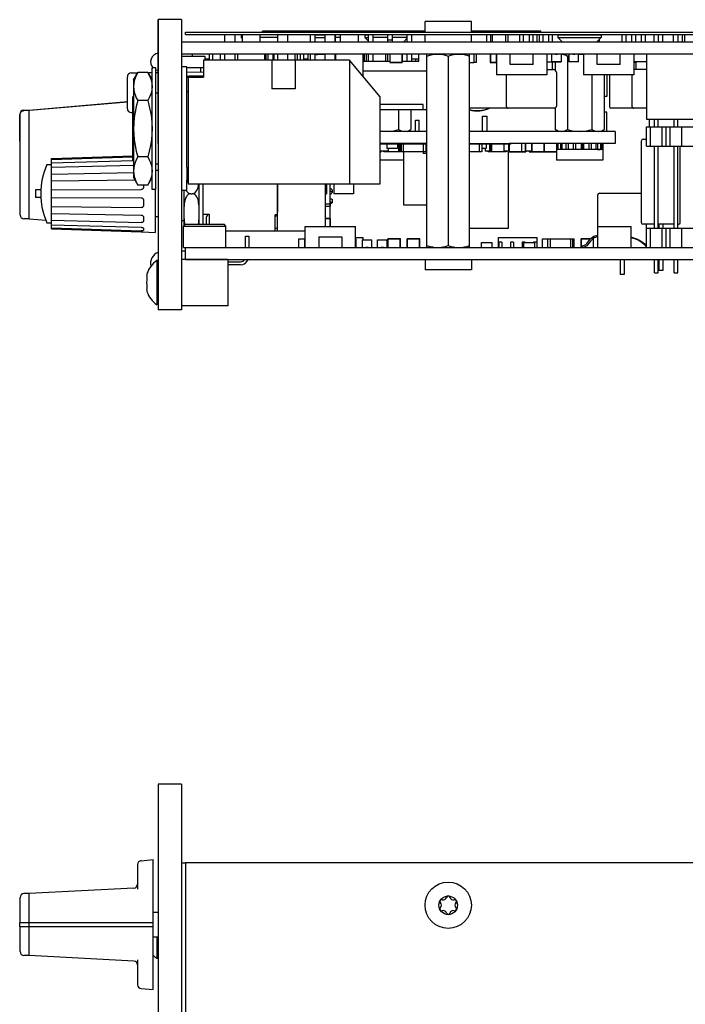
# Model space of a CAD drawing. Units: millimetres. Extents: x -58 to 546, y -13 to 313.
# Drawn here: x -58 to 28, y 185 to 313 of the extents above; entities that cross this region are included whole.
import ezdxf

# ---------------------------------------------------------------- set-up
doc = ezdxf.new("R2010")
doc.units = ezdxf.units.MM
doc.header["$LTSCALE"] = 23.1
doc.layers.get('0').update_dxf_attribs({"linetype": 'CONTINUOUS'})
for name, color, linetype in [('000-PART', 7, 'CONTINUOUS'), ('000-SPOJ_MAT', 7, 'CONTINUOUS'), ('02___PRT_ALL_AXES', 7, 'CONTINUOUS'), ('AXIS', 7, 'CONTINUOUS'), ('ECAD_000-PART', 7, 'CONTINUOUS'), ('ECAD_1206-REFLOW', 7, 'CONTINUOUS'), ('ECAD_BARCODE-20X6MM', 7, 'CONTINUOUS'), ('ROUND', 7, 'CONTINUOUS'), ('SURFACE', 7, 'CONTINUOUS')]:
    doc.layers.add(name, color=color, linetype=linetype)

msp = doc.modelspace()

# ---------------------------------------------------------------- linework, layer by layer
at = {"color": 7, "linetype": 'Continuous'}
for p, q in [((-40.15, 312.61), (-40.15, 296.61)), ((-29.44, 310.66), (-29.44, 310.31)), ((-29.26, 310.66), (-29.44, 310.66)), ((-24.68, 310.66), (-26.96, 310.66)), ((-26.64, 311.01), (-26.64, 311.11)), ((-5.64, 311.11), (-26.64, 311.11)), ((-19.84, 310.66), (-18.57, 310.66)), ((-16.56, 310.66), (-17.28, 310.66)), ((-13.44, 310.66), (-13.44, 310.31)), ((-13.44, 310.66), (-12.94, 310.66)), ((-10.44, 310.66), (-12.34, 310.66)), ((-7.94, 310.66), (-9.84, 310.66)), ((-5.64, 309.71), (-5.64, 310.71)), ((9.36, 311.11), (0.36, 311.11)), ((0.36, 309.71), (0.36, 310.71)), ((9.36, 311.01), (9.36, 311.11)), ((11.56, 310.66), (11.56, 310.31)), ((11.56, 310.66), (17.16, 310.66)), ((17.16, 310.66), (17.16, 310.31)), ((-29.44, 310.31), (-29.26, 310.13)), ((-29.26, 310.31), (-29.44, 310.31)), ((-24.68, 310.31), (-26.96, 310.31)), ((-19.84, 310.31), (-18.57, 310.31)), ((-16.56, 310.31), (-17.28, 310.31)), ((-13.44, 310.31), (-12.94, 309.81)), ((-13.44, 310.31), (-12.94, 310.31)), ((-10.44, 310.31), (-12.34, 310.31)), ((-7.94, 310.31), (-9.84, 310.31)), ((-7.94, 310.21), (-8.44, 309.71)), ((11.56, 310.31), (12.16, 309.71)), ((11.56, 310.31), (17.16, 310.31)), ((17.16, 310.31), (16.56, 309.71)), ((-37.14, 307.91), (-34.14, 307.91)), ((-34.14, 307.91), (-34.14, 307.36)), ((-43.65, 305.72), (-42.81, 305.73)), ((-41.49, 305.76), (-40.94, 305.77)), ((-40.44, 305.77), (-40.14, 305.78)), ((-36.44, 306.51), (-37.14, 306.51)), ((-36.44, 293.54), (-36.44, 306.51)), ((-36.44, 306.41), (-34.29, 306.41)), ((-36.44, 305.84), (-34.29, 305.88)), ((-34.64, 305.88), (-34.64, 306.41)), ((-44.14, 301.09), (-44.14, 305.22)), ((-56.82, 300.91), (-44.14, 302.01)), ((-44.14, 301.96), (-56.81, 300.85)), ((-57.52, 300.91), (-56.82, 300.91)), ((-56.82, 300.85), (-57.52, 300.85)), ((-56.82, 300.18), (-56.82, 300.91)), ((-56.81, 300.85), (-56.82, 300.85)), ((-43.65, 300.59), (-43.44, 300.59)), ((-58.07, 296.91), (-58.07, 300.36)), ((-58.02, 299.73), (-58.02, 300.35)), ((-58.02, 296.91), (-58.07, 296.91)), ((-53.94, 294.65), (-43.44, 295.01)), ((-53.94, 294.53), (-43.44, 294.88)), ((-53.94, 285.56), (-53.94, 294.65)), ((-53.94, 294.11), (-43.44, 294.42)), ((-54.54, 293.86), (-53.94, 293.86)), ((-53.94, 293.54), (-43.34, 293.81)), ((-53.94, 292.65), (-43.34, 292.85)), ((-53.94, 291.76), (-43.16, 291.89)), ((-36.44, 290.51), (-36.44, 291.86)), ((-56.04, 290.61), (-56.04, 289.61)), ((-55.33, 290.61), (-56.04, 290.61)), ((-53.94, 290.61), (-42.34, 290.65)), ((-42.04, 291.23), (-42.04, 290.95)), ((-40.55, 290.66), (-40.55, 285.11)), ((-40.54, 290.66), (-40.54, 285.61)), ((-36.44, 290.51), (-37.14, 290.51)), ((-36.84, 290.51), (-36.84, 285.96)), ((-55.33, 289.61), (-56.04, 289.61)), ((-53.94, 289.6), (-42.34, 289.56)), ((-42.04, 289.26), (-42.04, 288.58)), ((-35.94, 290.11), (-35.74, 290.11)), ((-53.94, 288.45), (-42.34, 288.31)), ((-56.82, 286.86), (-57.52, 286.86)), ((-56.82, 286.86), (-54.67, 286.67)), ((-53.94, 287.56), (-42.34, 287.34)), ((-53.94, 286.67), (-42.34, 286.38)), ((-42.04, 287.12), (-42.04, 287.09)), ((-42.04, 287.09), (-42.04, 286.57)), ((-54.54, 286.36), (-53.94, 286.36)), ((-53.94, 286.1), (-42.34, 285.76)), ((-53.94, 285.68), (-42.34, 285.3)), ((-53.94, 285.56), (-42.34, 285.17)), ((-42.04, 285.62), (-42.04, 285.61)), ((-42.04, 285.61), (-42.04, 285.37)), ((-40.55, 285.61), (-40.54, 285.61)), ((-36.89, 285.91), (-36.64, 286.16)), ((-36.89, 283.16), (-36.89, 285.91)), ((-36.89, 285.91), (-31.39, 285.91)), ((-36.64, 286.16), (-31.64, 286.16)), ((-31.39, 285.91), (-31.64, 286.16)), ((-31.39, 283.16), (-31.39, 285.91)), ((-42.34, 285.17), (-42.18, 285.16)), ((-42.18, 285.16), (-40.55, 285.11)), ((-36.89, 283.16), (-36.64, 283.16)), ((-31.14, 281.61), (-37.14, 281.61)), ((-31.14, 281.61), (-31.14, 275.61)), ((-31.14, 275.61), (-37.14, 275.61)), ((-42.36, 203.86), (-40.82, 204)), ((-40.82, 187.2), (-40.82, 204)), ((-43.29, 200.31), (-56.82, 199.6)), ((-56.82, 199.6), (-57.52, 199.6)), ((-58.02, 195.85), (-58.02, 198.39)), ((-56.82, 192.6), (-56.82, 198.6)), ((-58.07, 195.35), (-58.07, 195.85)), ((-58.07, 195.85), (-40.82, 195.85)), ((-58.07, 195.35), (-40.82, 195.35)), ((-58.02, 192.81), (-58.02, 195.35)), ((-56.82, 191.6), (-57.52, 191.6)), ((-43.29, 190.89), (-56.82, 191.6)), ((-42.36, 187.33), (-40.82, 187.2))]:
    msp.add_line(p, q, dxfattribs=at)
for points in [[(-58.02, 300.35), (-58.01, 300.44), (-57.98, 300.54), (-57.94, 300.63), (-57.87, 300.7), (-57.8, 300.76), (-57.71, 300.81), (-57.62, 300.84), (-57.52, 300.85)], [(-42.1, 290.77), (-42.13, 290.74), (-42.19, 290.69), (-42.27, 290.66), (-42.34, 290.65)], [(-42.04, 290.95), (-42.05, 290.87), (-42.08, 290.8), (-42.1, 290.77)], [(-36.53, 290.51), (-36.52, 290.49), (-36.42, 290.35), (-36.3, 290.24), (-36.19, 290.16), (-36.06, 290.12), (-35.94, 290.11)], [(-35.74, 290.11), (-35.62, 290.12), (-35.51, 290.16), (-35.39, 290.23), (-35.28, 290.33), (-35.19, 290.46), (-35.1, 290.61), (-35.03, 290.78), (-34.98, 290.97), (-34.93, 291.16), (-34.9, 291.36)], [(-42.34, 289.56), (-42.27, 289.55), (-42.19, 289.52), (-42.13, 289.47), (-42.1, 289.44)], [(-42.1, 289.44), (-42.08, 289.41), (-42.05, 289.34), (-42.04, 289.26)], [(-35.94, 290.11), (-36.06, 290.09), (-36.17, 290.05), (-36.27, 289.99), (-36.36, 289.92), (-36.44, 289.83), (-36.51, 289.73), (-36.57, 289.62), (-36.63, 289.49), (-36.68, 289.34), (-36.72, 289.18), (-36.76, 288.99), (-36.79, 288.79), (-36.81, 288.55), (-36.82, 288.29), (-36.83, 287.99), (-36.83, 287.68), (-36.83, 287.36), (-36.83, 287.05), (-36.81, 286.77), (-36.8, 286.53), (-36.77, 286.31), (-36.74, 286.12), (-36.73, 286.07)], [(-34.94, 286.16), (-34.93, 286.18), (-34.9, 286.39), (-34.88, 286.62), (-34.86, 286.89), (-34.85, 287.19), (-34.85, 287.52), (-34.85, 287.85), (-34.86, 288.18), (-34.87, 288.47), (-34.89, 288.72), (-34.92, 288.94), (-34.95, 289.14), (-35, 289.34), (-35.07, 289.53), (-35.15, 289.7), (-35.26, 289.85), (-35.37, 289.96), (-35.49, 290.04), (-35.62, 290.09), (-35.74, 290.11)], [(-42.04, 288.58), (-42.05, 288.51), (-42.08, 288.44), (-42.13, 288.38), (-42.2, 288.34), (-42.27, 288.31), (-42.34, 288.31)], [(-42.34, 287.34), (-42.27, 287.33), (-42.19, 287.3), (-42.13, 287.26), (-42.08, 287.21), (-42.05, 287.15), (-42.04, 287.12)], [(-42.04, 286.57), (-42.05, 286.52), (-42.08, 286.47), (-42.13, 286.43), (-42.19, 286.4), (-42.27, 286.38), (-42.34, 286.38)], [(-42.34, 285.76), (-42.27, 285.75), (-42.19, 285.73), (-42.13, 285.71), (-42.08, 285.68), (-42.05, 285.65), (-42.04, 285.62)], [(-42.04, 285.37), (-42.05, 285.34), (-42.08, 285.33), (-42.13, 285.31), (-42.19, 285.3), (-42.27, 285.3), (-42.34, 285.3)]]:
    msp.add_lwpolyline(points, dxfattribs=at)
for centre, radius, start, end in [((-40.04, 307.16), 1.1, 95.2159, 226.916), ((-43.64, 305.22), 0.5, 91, 180), ((-40.04, 307.16), 1.1, 248.5815, 263.8755), ((-57.52, 300.36), 0.55, 90, 180), ((-43.64, 301.09), 0.5, 180, 269), ((-46.15, 290.11), 9.19, 155.9149, 204.0851)]:
    msp.add_arc(centre, radius, start, end, dxfattribs=at)
at = {"layer": '000-PART', "color": 7, "linetype": 'Continuous'}
for p, q in [((60.36, 309.71), (-37.14, 309.71)), ((60.36, 308.16), (-37.14, 308.16)), ((-5.39, 298.16), (-11.44, 298.16)), ((18.96, 298.16), (0.11, 298.16)), ((18.96, 298.16), (18.96, 296.61)), ((18.96, 296.61), (5.26, 296.61)), ((-36.64, 281.61), (-36.64, 283.16)), ((-36.64, 283.16), (114.36, 283.16)), ((-36.64, 281.61), (114.36, 281.61)), ((-37.14, 203.6), (-36.64, 203.6))]:
    msp.add_line(p, q, dxfattribs=at)
at = {"layer": '000-SPOJ_MAT', "color": 7, "linetype": 'Continuous'}
for p, q in [((-8.75, 295.81), (-8.83, 295.81)), ((11.36, 296.61), (11.36, 295.81)), ((11.45, 295.81), (11.36, 295.81)), ((11.45, 296.61), (11.45, 295.81)), ((11.54, 296.61), (11.54, 295.81)), ((11.87, 295.81), (11.54, 295.81)), ((11.87, 296.61), (11.87, 295.81)), ((12.06, 296.61), (12.06, 295.81)), ((12.59, 295.81), (12.06, 295.81)), ((12.59, 296.61), (12.59, 295.81)), ((12.86, 296.61), (12.86, 295.81)), ((13.53, 295.81), (12.86, 295.81)), ((13.53, 296.61), (13.53, 295.81)), ((13.84, 296.61), (13.84, 295.81)), ((14.56, 295.81), (13.84, 295.81)), ((14.56, 296.61), (14.56, 295.81)), ((14.71, 295.81), (14.71, 296.61)), ((14.88, 296.61), (14.88, 295.81)), ((15.57, 295.81), (14.88, 295.81)), ((15.57, 296.61), (15.57, 295.81)), ((15.86, 296.61), (15.86, 295.81)), ((16.44, 295.81), (15.86, 295.81)), ((16.44, 296.61), (16.44, 295.81)), ((16.65, 295.81), (17.05, 295.81)), ((16.66, 296.61), (16.66, 295.81)), ((17.05, 296.61), (17.05, 295.81)), ((17.18, 296.61), (17.18, 295.81)), ((17.34, 295.81), (17.18, 295.81)), ((17.34, 296.61), (17.34, 295.81)), ((17.36, 296.61), (17.36, 295.81)), ((-40.34, 281.46), (-40.34, 275.76)), ((-40.14, 281.46), (-40.34, 281.46)), ((-41.6, 279.76), (-41.61, 279.7)), ((-41.61, 277.51), (-41.6, 277.45)), ((-40.14, 275.76), (-40.34, 275.76)), ((-40.34, 194.01), (-40.34, 191.25)), ((-40.34, 191.25), (-40.14, 191.25))]:
    msp.add_line(p, q, dxfattribs=at)
for points in [[(-41.61, 279.7), (-41.63, 279.65), (-41.64, 279.59), (-41.64, 279.53), (-41.65, 279.47), (-41.64, 279.41), (-41.64, 279.36), (-41.63, 279.3), (-41.62, 279.24), (-41.6, 279.18)], [(-41.6, 278.03), (-41.62, 277.97), (-41.63, 277.91), (-41.64, 277.85), (-41.64, 277.8), (-41.65, 277.74), (-41.64, 277.68), (-41.64, 277.62), (-41.63, 277.57), (-41.61, 277.51)]]:
    msp.add_lwpolyline(points, dxfattribs=at)
for centre, radius, start, end in [((-38.27, 278.61), 3.53, 126.0686, 160.8832), ((-38.27, 278.61), 3.38, 170.168, 189.832), ((-38.27, 278.61), 3.53, 199.1168, 233.9314), ((-38.27, 194.1), 3.53, 223.4964, 233.9314)]:
    msp.add_arc(centre, radius, start, end, dxfattribs=at)
at = {"layer": '02___PRT_ALL_AXES', "color": 7, "linetype": 'Continuous'}
for p, q in [((-5.64, 311.01), (-5.64, 312.38)), ((0.36, 312.38), (-5.64, 312.38)), ((0.36, 311.01), (0.36, 312.38)), ((-8.75, 295.81), (-8.83, 295.81)), ((11.36, 295.81), (11.36, 294.44)), ((17.36, 295.81), (11.36, 295.81)), ((17.36, 295.81), (17.36, 294.44)), ((-8.39, 294.44), (-11.44, 294.44)), ((17.36, 294.44), (11.36, 294.44)), ((-5.64, 281.61), (-5.64, 280.24)), ((0.36, 281.61), (0.36, 280.24)), ((0.36, 280.24), (-5.64, 280.24))]:
    msp.add_line(p, q, dxfattribs=at)
for radius in [3, 1.2]:
    msp.add_circle((-2.64, 198.1), radius, dxfattribs=at)
for centre, radius, start, end in [((-3.47, 198.58), 0.24, 73.3418, 226.6582), ((-3.28, 199.21), 0.42, 253.3418, 346.6582), ((-2.64, 199.06), 0.24, 13.3418, 166.6582), ((-2, 199.21), 0.42, 193.3418, 286.6582), ((-1.81, 198.58), 0.24, 313.3418, 106.6582), ((-3.47, 197.62), 0.24, 133.3418, 286.6582), ((-3.93, 198.1), 0.42, 313.3418, 46.6582), ((-3.28, 196.99), 0.42, 13.3418, 106.6582), ((-2, 196.99), 0.42, 73.3418, 166.6582), ((-1.81, 197.62), 0.24, 253.3418, 46.6582), ((-1.36, 198.1), 0.42, 133.3418, 226.6582), ((-2.64, 197.14), 0.24, 193.3418, 346.6582)]:
    msp.add_arc(centre, radius, start, end, dxfattribs=at)
at = {"layer": 'AXIS', "color": 7, "linetype": 'Continuous'}
for p, q in [((-40.14, 312.61), (-40.14, 275.11)), ((-37.14, 312.61), (-40.14, 312.61)), ((-37.14, 312.61), (-37.14, 275.11)), ((-36.64, 310.71), (-36.64, 311.01)), ((-36.64, 311.01), (60.36, 311.01)), ((-36.64, 310.71), (60.36, 310.71)), ((-19.02, 308.16), (-18.75, 308.15)), ((-18.75, 308.15), (-18.57, 308.12)), ((-5.39, 283.16), (-5.39, 308.16)), ((0.11, 283.16), (0.11, 308.16)), ((14.23, 308.15), (14.36, 308.16)), ((14.36, 308.16), (14.67, 308.15)), ((14.67, 308.15), (14.86, 308.13)), ((-17.28, 308.02), (-17.16, 308.04)), ((-2.64, 307.91), (-2.64, 283.4)), ((11.18, 307.15), (11.18, 306.08)), ((12.77, 307.91), (12.98, 307.97)), ((12.77, 307.91), (12.77, 298.4)), ((15.95, 305.46), (15.95, 298.4)), ((17.53, 305.46), (17.53, 298.4)), ((-9.05, 300.96), (-9.05, 298.4)), ((-7.47, 300.96), (-7.47, 298.4)), ((11.18, 301.17), (11.18, 298.4)), ((-7.89, 298.16), (-7.47, 298.4)), ((11.61, 298.16), (11.18, 298.4)), ((17.11, 298.16), (17.53, 298.4)), ((-37.14, 275.11), (-40.14, 275.11)), ((-40.14, 213.75), (-40.14, 80.45)), ((-37.14, 213.75), (-40.14, 213.75)), ((-37.14, 213.75), (-37.14, 80.45)), ((-36.64, 203.6), (-36.64, 90.6)), ((60.36, 203.6), (-36.64, 203.6))]:
    msp.add_line(p, q, dxfattribs=at)
for points in [[(-19.84, 308.06), (-19.83, 308.07), (-19.56, 308.11), (-19.29, 308.15), (-19.02, 308.16)], [(-5.39, 307.91), (-5.03, 308.02), (-4.69, 308.09), (-4.35, 308.14), (-4.02, 308.16)], [(-4.02, 308.16), (-3.68, 308.14), (-3.34, 308.09), (-3, 308.02), (-2.64, 307.91)], [(-2.64, 307.91), (-2.28, 308.02), (-1.94, 308.09), (-1.6, 308.14), (-1.27, 308.16)], [(-1.27, 308.16), (-0.93, 308.14), (-0.59, 308.09), (-0.25, 308.02), (0.11, 307.91)], [(11.98, 308.15), (12.13, 308.15), (12.29, 308.11), (12.45, 308.07), (12.6, 308), (12.77, 307.91)], [(-11.44, 298.22), (-11.26, 298.2), (-10.95, 298.17), (-10.64, 298.16)], [(-10.64, 298.16), (-10.33, 298.17), (-10.02, 298.2), (-9.7, 298.24), (-9.39, 298.31), (-9.05, 298.4)], [(-9.05, 298.4), (-8.89, 298.31), (-8.73, 298.25), (-8.57, 298.2), (-8.42, 298.17), (-8.26, 298.16)], [(-8.26, 298.16), (-8.1, 298.17), (-7.95, 298.2), (-7.79, 298.25), (-7.63, 298.31), (-7.47, 298.4)], [(11.18, 298.4), (11.35, 298.31), (11.51, 298.24), (11.67, 298.2), (11.82, 298.17), (11.98, 298.16)], [(11.98, 298.16), (12.13, 298.17), (12.29, 298.2), (12.45, 298.24), (12.6, 298.31), (12.77, 298.4)], [(12.77, 298.4), (13.1, 298.31), (13.42, 298.24), (13.74, 298.2), (14.05, 298.17), (14.36, 298.16)], [(14.36, 298.16), (14.67, 298.17), (14.98, 298.2), (15.3, 298.24), (15.61, 298.31), (15.95, 298.4)], [(15.95, 298.4), (16.11, 298.31), (16.27, 298.25), (16.43, 298.2), (16.58, 298.17), (16.74, 298.16)], [(16.74, 298.16), (16.9, 298.17), (17.05, 298.2), (17.21, 298.25), (17.37, 298.31), (17.53, 298.4)], [(-5.39, 283.4), (-5.03, 283.29), (-4.69, 283.22), (-4.35, 283.17), (-4.02, 283.16)], [(-4.02, 283.16), (-3.68, 283.17), (-3.34, 283.22), (-3, 283.29), (-2.64, 283.4)], [(-2.64, 283.4), (-2.28, 283.29), (-1.94, 283.22), (-1.6, 283.17), (-1.27, 283.16)], [(-1.27, 283.16), (-0.93, 283.17), (-0.59, 283.22), (-0.25, 283.29), (0.11, 283.4)]]:
    msp.add_lwpolyline(points, dxfattribs=at)
at = {"layer": 'ECAD_000-PART', "color": 7, "linetype": 'Continuous'}
for p, q in [((-31.53, 309.71), (-31.53, 310.71)), ((-30.26, 310.71), (-30.26, 309.71)), ((-29.26, 309.71), (-29.26, 310.71)), ((-26.96, 309.71), (-26.96, 310.71)), ((-24.68, 309.71), (-24.68, 310.71)), ((-23.41, 310.71), (-23.41, 309.71)), ((-20.44, 309.71), (-20.44, 310.71)), ((-19.84, 309.71), (-19.84, 310.71)), ((-18.57, 309.71), (-18.57, 310.71)), ((-17.3, 310.71), (-17.3, 309.71)), ((-17.28, 310.71), (-17.28, 309.71)), ((-16.56, 309.71), (-16.56, 310.71)), ((-14.26, 309.71), (-14.26, 310.71)), ((-12.94, 309.71), (-12.94, 310.71)), ((-12.34, 309.71), (-12.34, 310.71)), ((-10.44, 309.71), (-10.44, 310.71)), ((-9.84, 309.71), (-9.84, 310.71)), ((-8.96, 310.66), (-8.96, 310.71)), ((-8.32, 310.66), (-8.32, 310.71)), ((-7.94, 309.71), (-7.94, 310.71)), ((-7.34, 309.71), (-7.34, 310.71)), ((2.36, 309.71), (2.36, 310.71)), ((2.86, 309.71), (2.86, 310.71)), ((3.11, 309.71), (3.11, 310.71)), ((4.83, 309.71), (4.83, 310.71)), ((5.13, 309.71), (5.13, 310.71)), ((6.61, 309.71), (6.61, 310.71)), ((7.11, 309.71), (7.11, 310.71)), ((7.86, 309.71), (7.86, 310.71)), ((8.36, 309.71), (8.36, 310.71)), ((8.86, 309.71), (8.86, 310.71)), ((9.11, 310.71), (9.11, 309.71)), ((9.61, 310.71), (9.61, 309.71)), ((10.36, 309.71), (10.36, 310.71)), ((10.86, 309.71), (10.86, 310.71)), ((13.79, 310.66), (13.79, 310.71)), ((14.39, 310.66), (14.39, 310.71)), ((16.33, 310.66), (16.33, 310.71)), ((16.93, 310.66), (16.93, 310.71)), ((19.86, 309.71), (19.86, 310.71)), ((20.36, 309.71), (20.36, 310.71)), ((21.11, 309.71), (21.11, 310.71)), ((21.61, 309.71), (21.61, 310.71)), ((22.36, 309.71), (22.36, 310.71)), ((22.86, 309.71), (22.86, 310.71)), ((23.98, 309.71), (23.98, 310.71)), ((24.58, 309.71), (24.58, 310.71)), ((25.12, 309.71), (25.12, 310.71)), ((26.52, 309.71), (26.52, 310.71)), ((27.12, 309.71), (27.12, 310.71)), ((27.67, 309.71), (27.67, 310.71)), ((27.97, 309.71), (27.97, 310.71)), ((-9.84, 309.97), (-10.44, 309.97)), ((-8.32, 309.71), (-8.32, 309.83)), ((16.93, 309.71), (16.93, 310.08)), ((-35.74, 308.16), (-35.74, 307.91)), ((-33.54, 308.16), (-33.54, 307.51)), ((-33.14, 308.13), (-33.14, 307.36)), ((-32.14, 308.13), (-33.14, 308.13)), ((-32.14, 308.16), (-32.14, 307.36)), ((-31.53, 307.36), (-31.53, 308.16)), ((-30.26, 308.16), (-30.26, 307.36)), ((-29.86, 307.36), (-29.86, 308.16)), ((-26.36, 307.36), (-26.36, 308.16)), ((-26.24, 308.16), (-26.24, 307.36)), ((-25.94, 307.36), (-25.94, 308.16)), ((-25.32, 308.16), (-25.32, 307.36)), ((-25.14, 307.36), (-25.14, 308.16)), ((-24.68, 307.36), (-24.68, 308.16)), ((-23.41, 308.16), (-23.41, 307.36)), ((-22.42, 307.36), (-22.42, 308.16)), ((-22.14, 307.36), (-22.14, 308.16)), ((-21.74, 307.36), (-21.74, 308.16)), ((-21.34, 308.16), (-21.34, 307.36)), ((-20.79, 308.16), (-20.79, 307.51)), ((-20.44, 307.36), (-20.44, 308.16)), ((-19.84, 307.36), (-19.84, 308.16)), ((-18.57, 307.36), (-18.57, 308.16)), ((-17.3, 308.16), (-17.3, 307.36)), ((-17.28, 308.16), (-17.28, 307.36)), ((-17.16, 307.36), (-17.16, 308.16)), ((-13.66, 305.27), (-13.66, 308.16)), ((-13.54, 308.16), (-13.54, 307.26)), ((-13.49, 308.16), (-13.49, 307.26)), ((-13.19, 307.26), (-13.19, 308.16)), ((-12.94, 307.26), (-12.94, 308.16)), ((-12.34, 307.26), (-12.34, 308.16)), ((-10.74, 308.16), (-10.74, 307.26)), ((-10.44, 307.26), (-10.44, 308.16)), ((-10.2, 308.16), (-10.2, 307.05)), ((-10.19, 308.16), (-10.19, 307.06)), ((-8.59, 308.16), (-8.59, 307.06)), ((-8.58, 307.05), (-8.58, 308.16)), ((-7.94, 307.26), (-7.94, 308.16)), ((-7.34, 307.26), (-7.34, 308.16)), ((-6.44, 307.26), (-6.44, 308.16)), ((0.66, 308.16), (0.66, 307.05)), ((0.96, 308.16), (0.96, 307.06)), ((2.8, 308.16), (2.8, 307.05)), ((2.81, 308.16), (2.81, 307.06)), ((3.55, 308.16), (3.55, 307.05)), ((3.56, 308.16), (3.56, 307.06)), ((3.61, 308.16), (3.61, 305.46)), ((5.36, 306.81), (5.36, 308.16)), ((8.36, 306.81), (8.36, 308.16)), ((10.11, 308.16), (10.11, 305.46)), ((10.73, 308.16), (10.73, 307.15)), ((11.21, 308.16), (11.21, 308.11)), ((11.51, 308.11), (11.21, 308.11)), ((11.51, 308.16), (11.51, 308.11)), ((11.98, 308.16), (11.98, 307.15)), ((12.98, 308.16), (12.98, 307.15)), ((13.46, 308.16), (13.46, 308.11)), ((13.76, 308.11), (13.46, 308.11)), ((13.76, 308.16), (13.76, 308.11)), ((14.23, 307.15), (14.23, 308.16)), ((14.86, 308.16), (14.86, 305.46)), ((16.61, 306.81), (16.61, 308.16)), ((19.61, 306.81), (19.61, 308.16)), ((21.36, 308.16), (21.36, 305.46)), ((23.01, 308.16), (23.01, 299.76)), ((-34.29, 307.36), (-34.29, 305.16)), ((-15.41, 307.36), (-34.29, 307.36)), ((-33.54, 307.51), (-34.14, 307.51)), ((-25.44, 307.36), (-25.44, 303.66)), ((-22.44, 307.36), (-22.44, 303.66)), ((-20.79, 307.51), (-21.34, 307.51)), ((-15.41, 307.36), (-15.41, 291.36)), ((-11.44, 302.62), (-15.41, 307.36)), ((-13.66, 307.26), (-10.2, 307.26)), ((-10.2, 307.05), (-8.58, 307.05)), ((-8.59, 307.06), (-10.19, 307.06)), ((-8.58, 307.26), (-6.44, 307.26)), ((-6.44, 307.51), (-7.34, 307.51)), ((-6.84, 307.26), (-6.84, 307.51)), ((-6.54, 307.51), (-6.54, 307.26)), ((0.11, 307.05), (0.66, 307.05)), ((0.96, 307.06), (0.66, 307.06)), ((2.8, 307.05), (3.61, 307.05)), ((3.55, 307.06), (2.81, 307.06)), ((3.61, 307.06), (3.56, 307.06)), ((10.11, 307.16), (11.98, 307.16)), ((11.98, 307.15), (10.73, 307.15)), ((10.86, 306.16), (10.86, 307.15)), ((14.23, 307.15), (12.98, 307.15)), ((21.61, 307.05), (21.36, 307.05)), ((23.01, 307.16), (21.51, 307.16)), ((21.61, 307.16), (21.61, 306.16)), ((-43.34, 304.81), (-42.78, 305.78)), ((-41.5, 305.78), (-42.78, 305.78)), ((-41.5, 305.78), (-40.94, 304.81)), ((-40.94, 290.66), (-40.94, 306.36)), ((-40.44, 306.36), (-40.94, 306.36)), ((-40.44, 290.66), (-40.44, 306.36)), ((-5.39, 305.96), (-13.66, 305.96)), ((8.36, 306.81), (5.36, 306.81)), ((10.11, 306.16), (10.96, 306.16)), ((11.36, 305.76), (11.36, 301.42)), ((19.61, 306.81), (16.61, 306.81)), ((23.01, 306.16), (21.51, 306.16)), ((-43.34, 304.81), (-43.34, 292.21)), ((-40.96, 304.32), (-40.94, 303.96)), ((-36.29, 305.11), (-36.44, 305.11)), ((-36.29, 305.16), (-36.29, 291.36)), ((-36.29, 305.16), (-34.29, 305.16)), ((-34.29, 305.31), (-36.24, 305.31)), ((10.11, 305.46), (3.61, 305.46)), ((4.86, 305.46), (4.86, 301.42)), ((21.36, 305.46), (14.86, 305.46)), ((17.86, 305.46), (17.86, 302.66)), ((18.21, 305.46), (18.21, 301.36)), ((21.11, 305.46), (21.11, 301.42)), ((-40.15, 303.11), (-40.44, 303.11)), ((-36.44, 303.31), (-36.29, 303.31)), ((-22.44, 303.66), (-25.44, 303.66)), ((-43.44, 302.61), (-43.34, 302.71)), ((-43.44, 294.41), (-43.44, 302.61)), ((-41.5, 302.14), (-42.78, 302.14)), ((-11.44, 291.36), (-11.44, 302.62)), ((17.86, 302.66), (17.53, 302.66)), ((-5.89, 301.65), (-11.44, 301.65)), ((-5.39, 300.96), (-11.44, 300.96)), ((-5.89, 300.96), (-5.89, 301.65)), ((11.18, 301.16), (0.11, 301.16)), ((17.86, 300.66), (17.53, 300.66)), ((17.86, 298.16), (17.86, 300.66)), ((23.01, 301.16), (18.41, 301.16)), ((-6.89, 298.16), (-6.89, 299.61)), ((-6.89, 299.61), (-6.39, 299.61)), ((-6.39, 298.16), (-6.39, 299.61)), ((1.81, 298.16), (1.81, 300.11)), ((1.81, 300.11), (2.41, 300.11)), ((2.41, 298.16), (2.41, 300.11)), ((23.01, 299.76), (35.71, 299.76)), ((23.36, 299.76), (23.36, 298.76)), ((24.03, 298.76), (24.03, 299.76)), ((24.53, 298.76), (24.53, 299.76)), ((26.57, 298.76), (26.57, 299.76)), ((27.07, 298.76), (27.07, 299.76)), ((17.42, 298.16), (17.42, 298.33)), ((23.01, 296.26), (23.01, 298.76)), ((23.01, 298.76), (35.71, 298.76)), ((23.53, 296.26), (23.53, 298.76)), ((25.03, 296.26), (25.03, 298.76)), ((25.55, 296.26), (25.55, 298.76)), ((26.07, 296.26), (26.07, 298.76)), ((27.57, 296.26), (27.57, 298.76)), ((22.36, 286.36), (22.36, 296.96)), ((22.56, 297.16), (23.01, 297.16)), ((-10.39, 295.61), (-11.44, 295.61)), ((-11.34, 295.51), (-11.44, 295.51)), ((-11.44, 295.5), (-11.33, 295.5)), ((-11.34, 295.61), (-11.34, 295.51)), ((-11.33, 295.5), (-11.33, 295.61)), ((-10.95, 295.5), (-10.95, 295.61)), ((-8.83, 295.5), (-10.95, 295.5)), ((-10.94, 295.61), (-10.94, 295.51)), ((-10.7, 295.51), (-10.94, 295.51)), ((-10.7, 295.5), (-10.7, 295.61)), ((-10.69, 295.61), (-10.69, 295.51)), ((-9.09, 295.51), (-10.69, 295.51)), ((-10.59, 296.51), (-10.59, 295.96)), ((-9.19, 295.96), (-10.59, 295.96)), ((-10.39, 295.96), (-10.39, 295.61)), ((-9.19, 296.51), (-9.19, 295.96)), ((-9.09, 296.51), (-9.09, 295.51)), ((-9.08, 296.51), (-9.08, 295.5)), ((-9.04, 295.51), (-9.08, 295.51)), ((-9.04, 296.51), (-9.04, 295.51)), ((-9.03, 296.51), (-9.03, 295.5)), ((-8.84, 295.51), (-9.03, 295.51)), ((-8.84, 296.51), (-8.84, 295.51)), ((-8.83, 296.51), (-8.83, 295.5)), ((-8.74, 296.51), (-8.74, 295.51)), ((-8.44, 295.51), (-8.74, 295.51)), ((-8.44, 295.5), (-8.44, 296.51)), ((-5.84, 295.5), (-8.44, 295.5)), ((-8.39, 288.61), (-8.39, 295.5)), ((-5.89, 295.5), (-5.89, 295.31)), ((-5.84, 295.5), (-5.84, 296.51)), ((-5.54, 295.51), (-5.84, 295.51)), ((-5.54, 296.51), (-5.54, 295.51)), ((-5.49, 296.51), (-5.49, 295.51)), ((-5.39, 295.51), (-5.49, 295.51)), ((1.41, 295.5), (0.11, 295.5)), ((1.41, 295.5), (1.41, 296.51)), ((1.71, 295.51), (1.41, 295.51)), ((1.71, 296.51), (1.71, 295.51)), ((2.26, 295.96), (1.71, 295.96)), ((2.16, 295.96), (2.16, 295.61)), ((2.75, 295.61), (2.16, 295.61)), ((2.26, 296.51), (2.26, 295.96)), ((2.55, 295.5), (2.55, 295.61)), ((4.87, 295.5), (2.55, 295.5)), ((2.56, 295.61), (2.56, 295.51)), ((2.75, 295.51), (2.56, 295.51)), ((2.75, 295.5), (2.75, 296.51)), ((2.76, 296.51), (2.76, 295.51)), ((2.95, 295.51), (2.76, 295.51)), ((2.95, 295.5), (2.95, 296.51)), ((2.96, 296.51), (2.96, 295.51)), ((4.56, 295.51), (2.96, 295.51)), ((4.56, 296.51), (4.56, 295.51)), ((4.57, 296.51), (4.57, 295.5)), ((5.16, 295.61), (4.57, 295.61)), ((4.86, 295.51), (4.57, 295.51)), ((4.86, 295.61), (4.86, 295.51)), ((4.87, 295.61), (4.87, 295.5)), ((5.11, 295.61), (5.11, 285.61)), ((5.16, 296.51), (5.16, 295.61)), ((5.25, 296.51), (5.25, 295.5)), ((5.25, 295.5), (7.42, 295.5)), ((5.26, 296.51), (5.26, 295.51)), ((6.86, 295.51), (5.26, 295.51)), ((6.86, 296.61), (6.86, 295.51)), ((6.87, 295.5), (6.87, 296.61)), ((7.36, 295.51), (6.87, 295.51)), ((7.36, 296.61), (7.36, 295.51)), ((7.37, 295.5), (7.37, 296.61)), ((8.15, 295.61), (7.37, 295.61)), ((7.41, 295.51), (7.37, 295.51)), ((7.41, 295.61), (7.41, 295.51)), ((7.42, 295.61), (7.42, 295.5)), ((7.85, 295.61), (7.85, 295.5)), ((7.85, 295.5), (11.36, 295.5)), ((7.86, 295.61), (7.86, 295.51)), ((8.15, 295.51), (7.86, 295.51)), ((8.15, 296.61), (8.15, 295.5)), ((8.16, 296.61), (8.16, 295.51)), ((9.75, 295.51), (8.16, 295.51)), ((9.75, 296.61), (9.75, 295.5)), ((9.76, 296.61), (9.76, 295.51)), ((11.36, 295.51), (9.76, 295.51)), ((23.01, 296.26), (35.71, 296.26)), ((24.03, 285.66), (24.03, 296.26)), ((24.53, 285.66), (24.53, 296.26)), ((26.57, 285.66), (26.57, 296.26)), ((27.07, 285.66), (27.07, 296.26)), ((27.36, 286.36), (27.36, 296.26)), ((-43.44, 294.41), (-43.34, 294.31)), ((-41.5, 294.87), (-42.78, 294.87)), ((-5.39, 295.31), (-5.89, 295.31)), ((-40.14, 293.91), (-40.44, 293.91)), ((-40.14, 293.11), (-40.44, 293.11)), ((-36.44, 293.54), (-36.44, 291.86)), ((-43.34, 292.21), (-42.78, 291.23)), ((-41.5, 291.23), (-40.94, 292.21)), ((-41.5, 291.23), (-42.78, 291.23)), ((-40.44, 290.66), (-40.94, 290.66)), ((-36.29, 291.36), (-11.44, 291.36)), ((-24.74, 285.26), (-24.74, 291.36)), ((-24.69, 287.71), (-24.69, 291.36)), ((-18.54, 291.36), (-18.54, 285.86)), ((-18.39, 291.36), (-18.39, 290.11)), ((-17.89, 285.86), (-17.89, 291.36)), ((-17.67, 290.6), (-17.67, 290.25)), ((-17.39, 290.11), (-17.39, 291.36)), ((-14.89, 291.36), (-14.89, 290.11)), ((-18.54, 290.11), (-18.39, 290.11)), ((-17.67, 289.4), (-17.67, 288.94)), ((-14.89, 290.11), (-17.39, 290.11)), ((16.71, 283.16), (16.71, 289.96)), ((16.91, 290.16), (22.36, 290.16)), ((-18.54, 288.81), (-17.89, 288.81)), ((-18.54, 288.51), (-17.9, 288.51)), ((-17.9, 288.81), (-17.9, 288.51)), ((-5.39, 288.61), (-8.39, 288.61)), ((-40.14, 287.11), (-40.54, 287.11)), ((-36.84, 286.61), (-37.14, 286.61)), ((-34.34, 287.46), (-33.54, 287.46)), ((-33.94, 287.01), (-33.94, 286.16)), ((-33.54, 287.46), (-33.54, 286.16)), ((-25.04, 285.26), (-25.04, 287.36)), ((-24.74, 287.36), (-25.04, 287.36)), ((-25.04, 287.26), (-24.74, 287.26)), ((-24.69, 287.71), (-24.74, 287.71)), ((-17.89, 286.92), (-18.54, 286.92)), ((-18.54, 286.91), (-17.9, 286.91)), ((-17.9, 286.91), (-17.9, 285.86)), ((-21.14, 285.26), (-31.39, 285.26)), ((-25.04, 285.66), (-24.74, 285.66)), ((-21.14, 283.16), (-21.14, 285.86)), ((-21.14, 285.86), (-14.64, 285.86)), ((-14.64, 283.16), (-14.64, 285.86)), ((5.11, 285.61), (0.11, 285.61)), ((16.71, 285.86), (21.01, 285.86)), ((21.01, 283.16), (21.01, 285.86)), ((24.03, 286.16), (22.56, 286.16)), ((23.01, 283.16), (23.01, 286.16)), ((23.01, 285.66), (35.71, 285.66)), ((23.53, 283.16), (23.53, 285.66)), ((26.57, 286.16), (24.53, 286.16)), ((24.61, 286.16), (24.61, 285.66)), ((25.03, 283.16), (25.03, 285.66)), ((25.11, 286.16), (25.11, 285.66)), ((25.55, 283.16), (25.55, 285.66)), ((26.07, 283.16), (26.07, 285.66)), ((27.16, 286.16), (27.07, 286.16)), ((27.57, 283.16), (27.57, 285.66)), ((-28.84, 283.16), (-28.84, 284.61)), ((-28.84, 284.61), (-28.44, 284.61)), ((-28.44, 284.61), (-28.44, 283.16)), ((-21.95, 283.16), (-21.95, 284.27)), ((-21.95, 284.27), (-21.14, 284.27)), ((-21.94, 283.16), (-21.94, 284.26)), ((-21.94, 284.26), (-21.2, 284.26)), ((-21.2, 283.16), (-21.2, 284.27)), ((-21.19, 283.16), (-21.19, 284.26)), ((-21.19, 284.26), (-21.14, 284.26)), ((-19.39, 284.51), (-19.39, 283.16)), ((-19.39, 284.51), (-16.39, 284.51)), ((-16.39, 284.51), (-16.39, 283.16)), ((-14.64, 284.46), (-13.64, 284.46)), ((-14.64, 284.27), (-14.58, 284.27)), ((-14.64, 284.26), (-14.59, 284.26)), ((-14.59, 283.16), (-14.59, 284.26)), ((-14.58, 284.27), (-14.58, 283.16)), ((-13.77, 284.16), (-13.77, 283.16)), ((-13.77, 284.16), (-12.52, 284.16)), ((-13.64, 284.16), (-13.64, 284.46)), ((-12.52, 283.16), (-12.52, 284.16)), ((-11.77, 283.16), (-11.77, 284.16)), ((-11.77, 284.16), (-10.52, 284.16)), ((-11.77, 284.16), (-10.52, 284.16)), ((-10.52, 283.16), (-10.52, 284.16)), ((-7.95, 284.27), (-7.95, 283.16)), ((-6.33, 284.27), (-7.95, 284.27)), ((-7.94, 283.16), (-7.94, 284.26)), ((-7.94, 284.26), (-6.34, 284.26)), ((-6.34, 283.16), (-6.34, 284.26)), ((-6.33, 283.16), (-6.33, 284.27)), ((3.86, 283.16), (3.86, 284.46)), ((3.86, 284.46), (8.86, 284.46)), ((8.86, 283.16), (8.86, 284.46)), ((9.55, 283.16), (9.55, 284.27)), ((9.55, 284.27), (13.67, 284.27)), ((9.56, 283.16), (9.56, 284.26)), ((9.56, 284.26), (10.56, 284.26)), ((10.26, 283.16), (10.26, 284.26)), ((10.56, 284.27), (10.56, 283.16)), ((13.16, 284.27), (13.16, 283.16)), ((13.16, 284.26), (13.66, 284.26)), ((13.46, 283.16), (13.46, 284.26)), ((13.66, 283.16), (13.66, 284.26)), ((13.67, 283.16), (13.67, 284.27)), ((14.55, 284.27), (14.55, 283.16)), ((15.76, 284.27), (14.55, 284.27)), ((14.56, 283.16), (14.56, 284.26)), ((14.56, 284.26), (15.76, 284.26)), ((16.03, 284.26), (16.16, 284.26)), ((16.17, 284.27), (16.04, 284.27)), ((16.16, 283.16), (16.16, 284.26)), ((16.17, 283.16), (16.17, 284.27)), ((-37.14, 282.71), (-36.64, 282.71)), ((-13.29, 283.16), (-13.29, 283.21)), ((-13.29, 283.21), (-12.99, 283.21)), ((-12.99, 283.16), (-12.99, 283.21)), ((-11.29, 283.16), (-11.29, 283.21)), ((-11.29, 283.21), (-10.99, 283.21)), ((-10.99, 283.16), (-10.99, 283.21)), ((1.66, 283.16), (1.66, 283.81)), ((1.66, 283.81), (3.06, 283.81)), ((3.06, 283.16), (3.06, 283.81)), ((3.91, 283.86), (3.91, 283.16)), ((4.31, 283.86), (3.91, 283.86)), ((4.31, 283.86), (4.31, 283.16)), ((5.41, 283.86), (5.41, 283.16)), ((5.81, 283.86), (5.41, 283.86)), ((5.81, 283.86), (5.81, 283.16)), ((6.91, 283.86), (6.91, 283.16)), ((7.31, 283.86), (6.91, 283.86)), ((7.16, 283.16), (7.16, 283.81)), ((7.16, 283.81), (8.56, 283.81)), ((7.31, 283.86), (7.31, 283.81)), ((8.41, 283.86), (8.41, 283.81)), ((8.81, 283.86), (8.41, 283.86)), ((8.56, 283.16), (8.56, 283.81)), ((8.81, 283.86), (8.81, 283.16)), ((14.74, 283.16), (14.72, 283.35)), ((19.61, 281.61), (19.61, 279.66)), ((20.11, 281.61), (20.11, 279.66)), ((24.03, 279.86), (24.03, 281.61)), ((24.53, 279.86), (24.53, 281.61)), ((24.61, 281.61), (24.61, 280.16)), ((25.11, 281.61), (25.11, 280.16)), ((26.57, 279.86), (26.57, 281.61)), ((27.07, 279.86), (27.07, 281.61)), ((-31.14, 281.31), (-29.51, 281.31)), ((-29.51, 280.91), (-31.14, 280.91)), ((25.11, 280.16), (24.61, 280.16)), ((20.11, 279.66), (19.61, 279.66)), ((24.03, 279.86), (24.53, 279.86)), ((26.57, 279.86), (27.07, 279.86)), ((-40.82, 197.19), (-40.14, 197.19)), ((-40.82, 194.01), (-40.14, 194.01))]:
    msp.add_line(p, q, dxfattribs=at)
for points in [[(-42.78, 305.78), (-42.98, 305.4), (-43.14, 305.03), (-43.25, 304.68), (-43.32, 304.32), (-43.34, 303.96)], [(-41.5, 305.78), (-41.3, 305.4), (-41.15, 305.03), (-41.03, 304.68), (-40.96, 304.32)], [(-43.34, 303.96), (-43.32, 303.6), (-43.25, 303.25), (-43.14, 302.89), (-42.98, 302.52), (-42.78, 302.14)], [(-40.94, 303.96), (-40.96, 303.6), (-41.03, 303.25), (-41.15, 302.89), (-41.3, 302.52), (-41.5, 302.14)], [(-42.78, 302.14), (-42.98, 301.39), (-43.13, 300.66), (-43.25, 299.94), (-43.32, 299.22), (-43.34, 298.51)], [(-41.5, 302.14), (-41.3, 301.39), (-41.15, 300.66), (-41.03, 299.94), (-40.96, 299.22), (-40.94, 298.51)], [(-43.34, 298.51), (-43.32, 297.79), (-43.25, 297.07), (-43.13, 296.35), (-42.98, 295.62), (-42.78, 294.87)], [(-40.94, 298.51), (-40.96, 297.79), (-41.03, 297.07), (-41.15, 296.35), (-41.3, 295.62), (-41.5, 294.87)], [(-42.78, 294.87), (-42.98, 294.49), (-43.14, 294.12), (-43.25, 293.76), (-43.32, 293.41), (-43.34, 293.05)], [(-41.5, 294.87), (-41.3, 294.49), (-41.15, 294.12), (-41.03, 293.76), (-40.96, 293.41), (-40.94, 293.05)], [(-43.34, 293.05), (-43.32, 292.69), (-43.25, 292.34), (-43.14, 291.98), (-42.98, 291.61), (-42.78, 291.23)], [(-40.94, 293.05), (-40.96, 292.69), (-41.03, 292.34), (-41.15, 291.98), (-41.3, 291.61), (-41.5, 291.23)], [(-17.89, 290.77), (-17.84, 290.77), (-17.77, 290.74), (-17.72, 290.7), (-17.68, 290.65), (-17.67, 290.6)], [(-17.67, 290.26), (-17.68, 290.31), (-17.72, 290.36), (-17.77, 290.4), (-17.84, 290.42), (-17.89, 290.43)], [(-17.89, 290.08), (-17.84, 290.08), (-17.77, 290.11), (-17.72, 290.15), (-17.68, 290.2), (-17.67, 290.25)], [(-17.89, 289.47), (-17.84, 289.46), (-17.77, 289.46), (-17.72, 289.44), (-17.68, 289.42), (-17.67, 289.4)], [(-17.67, 288.94), (-17.68, 288.96), (-17.72, 288.97), (-17.77, 288.99), (-17.84, 289), (-17.89, 289)], [(-17.89, 288.87), (-17.84, 288.87), (-17.77, 288.88), (-17.72, 288.9), (-17.68, 288.92), (-17.67, 288.94)], [(14.72, 283.35), (14.87, 283.39), (15.01, 283.44), (15.14, 283.52), (15.27, 283.65), (15.42, 283.82), (15.57, 284.02), (15.72, 284.21), (15.87, 284.37), (16.02, 284.5), (16.18, 284.6), (16.34, 284.66), (16.52, 284.7), (16.71, 284.71)], [(16.71, 284.51), (16.53, 284.5), (16.37, 284.46), (16.22, 284.4), (16.07, 284.29), (15.92, 284.14), (15.77, 283.95), (15.61, 283.74), (15.44, 283.53), (15.28, 283.38), (15.11, 283.27), (14.93, 283.2), (14.74, 283.16)], [(21.01, 284.51), (21.33, 284.42), (21.64, 284.31), (21.94, 284.17), (22.24, 284.01), (22.51, 283.83), (22.78, 283.63), (23.01, 283.43)], [(23.01, 283.29), (22.97, 283.33), (22.72, 283.55), (22.46, 283.75), (22.19, 283.92), (21.91, 284.08), (21.62, 284.21), (21.32, 284.32), (21.01, 284.4)]]:
    msp.add_lwpolyline(points, dxfattribs=at)
for centre, radius, start, end in [((21.51, 307.56), 0.4, 247.8676, 270), ((10.96, 305.76), 0.4, 0, 90), ((21.51, 305.76), 0.4, 90, 112.1324), ((-36.24, 305.11), 0.2, 90, 180), ((1.11, 304.86), 4.04, 255.6487, 293.4741), ((1.11, 304.86), 4, 255.4939, 292.21), ((5.13, 301.42), 0.267, 180, 270), ((11.09, 301.42), 0.267, 270, 360), ((18.41, 301.36), 0.2, 180, 270), ((21.38, 301.42), 0.267, 180, 270), ((22.56, 296.96), 0.2, 90, 180), ((-36.03, 291.86), 0.407, 180, 230.8706), ((16.91, 289.96), 0.2, 90, 180), ((-33.54, 287.01), 0.4, 90, 180), ((22.56, 286.36), 0.2, 180, 270), ((27.16, 286.36), 0.2, 270, 360), ((22.81, 283.36), 0.2, 270, 343.0031), ((-39.64, 281.11), 1.5, 109.4841, 195.1918), ((-29.51, 281.98), 1.07, 270, 339.6398), ((-29.51, 281.98), 0.67, 270, 326.2326)]:
    msp.add_arc(centre, radius, start, end, dxfattribs=at)
at = {"layer": 'ECAD_1206-REFLOW', "color": 7, "linetype": 'Continuous'}
for p, q in [((-10.45, 284.27), (-10.45, 283.16)), ((-8.83, 284.27), (-10.45, 284.27)), ((-10.44, 283.16), (-10.44, 284.26)), ((-10.44, 284.26), (-8.84, 284.26)), ((-8.84, 283.16), (-8.84, 284.26)), ((-8.83, 283.16), (-8.83, 284.27))]:
    msp.add_line(p, q, dxfattribs=at)
at = {"layer": 'ECAD_BARCODE-20X6MM', "color": 7, "linetype": 'Continuous'}
for p, q in [((-5.39, 296.61), (-11.44, 296.61)), ((-5.39, 296.51), (-11.44, 296.51)), ((0.11, 296.61), (5.26, 296.61)), ((5.46, 296.51), (0.11, 296.51)), ((5.46, 296.51), (5.46, 296.61))]:
    msp.add_line(p, q, dxfattribs=at)
at = {"layer": 'ROUND', "color": 7, "linetype": 'Continuous'}
for p, q in [((-56.82, 286.86), (-56.82, 300.85)), ((-58.02, 287.36), (-58.02, 299.73)), ((-34.84, 286.16), (-34.84, 291.36)), ((-42.82, 203.37), (-42.82, 200.17)), ((-58.02, 198.39), (-58.02, 199.1)), ((-56.82, 195.85), (-56.82, 199.6)), ((-56.82, 191.6), (-56.82, 195.35)), ((-58.02, 192.1), (-58.02, 192.81)), ((-42.82, 191.03), (-42.82, 187.83))]:
    msp.add_line(p, q, dxfattribs=at)
at = {"layer": 'ROUND', "color": 3, "linetype": 'Continuous'}
msp.add_line((-34.34, 286.16), (-34.34, 291.36), dxfattribs=at)
at = {"layer": 'ROUND', "color": 7, "linetype": 'Continuous'}
for centre, start, end in [((-57.52, 287.36), 180, 270), ((-42.32, 203.37), 95.0011, 180), ((-43.32, 200.81), 273, 360), ((-57.52, 199.1), 90, 180), ((-57.52, 192.1), 180, 270), ((-43.32, 190.39), 0, 87), ((-42.32, 187.83), 180, 264.9989)]:
    msp.add_arc(centre, 0.5, start, end, dxfattribs=at)
at = {"layer": 'SURFACE', "color": 2, "linetype": 'Continuous'}
msp.add_line((-40.15, 296.61), (-40.15, 312.61), dxfattribs=at)

doc.saveas('drawing.dxf')
